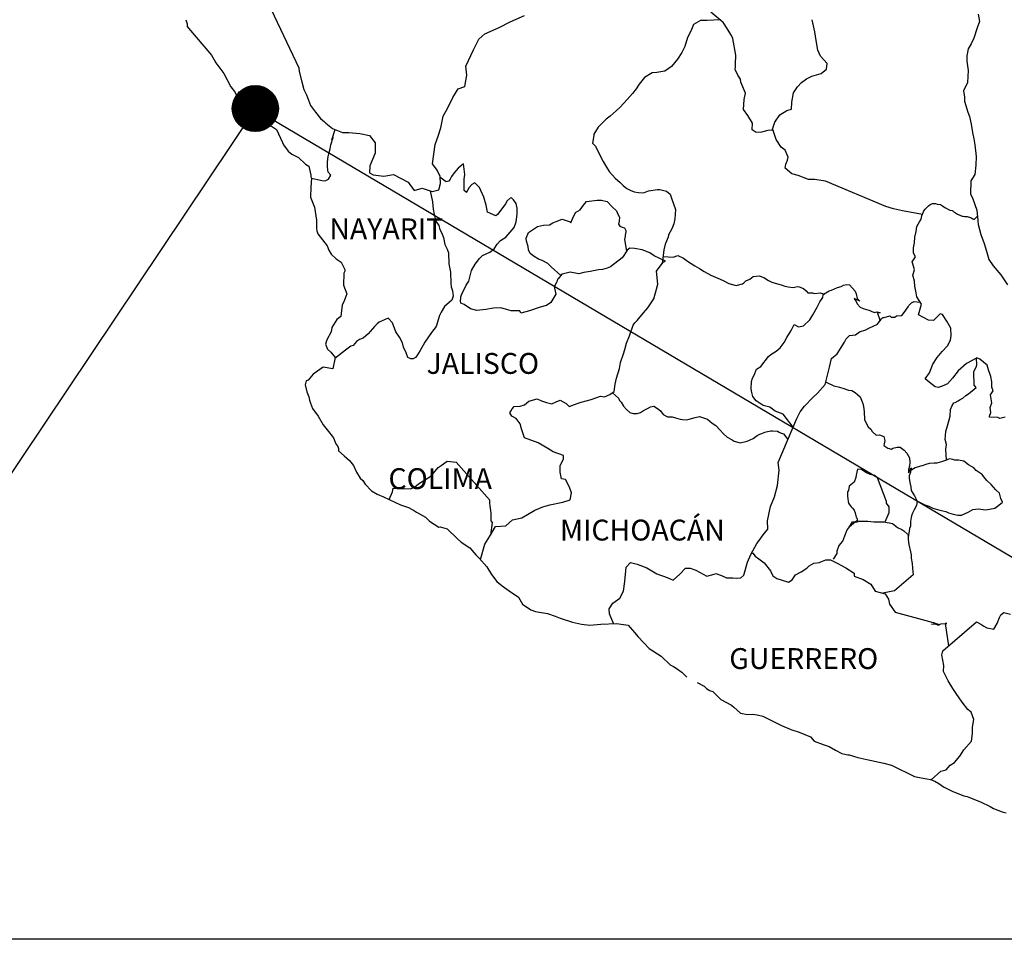
# Model space of a CAD drawing. Units: millimetres. Extents: x 406650 to 409050, y 2514957 to 2516757.
# Drawn here: x 408722 to 408835, y 2516396 to 2516502 of the extents above; entities that cross this region are included whole.
import ezdxf

# ---------------------------------------------------------------- set-up
doc = ezdxf.new("R2010")
doc.units = ezdxf.units.MM
doc.layers.add('CVL_CUADCON_TIT', color=1, linetype='Continuous')
doc.layers.add('Lomo', color=7, linetype='Continuous')
doc.styles.add('ROMANS', font='ROMANS', dxfattribs={"height": 0.2})
picture_1 = doc.add_image_def('image3.jpg', size_in_pixel=(3477, 2832))

msp = doc.modelspace()

# ---------------------------------------------------------------- hatches: boundary and pattern name
at = {"layer": 'Lomo'}
h = msp.add_hatch(dxfattribs=at)
h.set_pattern_fill('ANSI31', scale=0.8, style=0)
h.set_pattern_definition([(45, (27577.55103, 687482.23807), (-0.0707106781187, 0.0707106781187), [])])
edge = h.paths.add_edge_path()
edge.add_arc((408749.31, 2516491.55), 2.65, 0, 360)

# ---------------------------------------------------------------- linework, layer by layer
at = {"layer": 'Lomo', "color": 5, "linetype": 'Continuous'}
for p, q in [((408741.32, 2516501.77, 1.16), (408741.47, 2516501.28, 1.16)), ((408741.47, 2516501.28, 1.16), (408741.47, 2516500.98, 1.16)), ((408741.47, 2516500.98, 1.16), (408741.62, 2516500.79, 1.16)), ((408741.62, 2516500.79, 1.16), (408744.26, 2516497.68, 1.16)), ((408744.26, 2516497.68, 1.16), (408744.57, 2516497.14, 1.16)), ((408744.57, 2516497.14, 1.16), (408744.76, 2516496.8, 1.16)), ((408744.76, 2516496.8, 1.16), (408745.21, 2516496.2, 1.16)), ((408745.21, 2516496.2, 1.16), (408745.69, 2516495.57, 1.16)), ((408745.69, 2516495.57, 1.16), (408746.48, 2516494.03, 1.16)), ((408746.48, 2516494.03, 1.16), (408746.92, 2516493.49, 1.16)), ((408746.92, 2516493.49, 1.16), (408747.27, 2516492.85, 1.16)), ((408747.27, 2516492.85, 1.16), (408747.56, 2516492.41, 1.16)), ((408747.56, 2516492.41, 1.16), (408748.2, 2516491.61, 1.16)), ((408748.2, 2516491.61, 1.16), (408748.44, 2516491.32, 1.16)), ((408748.44, 2516491.32, 1.16), (408748.79, 2516490.83, 1.16)), ((408748.79, 2516490.83, 1.16), (408749.28, 2516490.34, 1.16)), ((408749.28, 2516490.34, 1.16), (408749.82, 2516490.04, 1.16)), ((408749.82, 2516490.04, 1.16), (408750.35, 2516489.84, 1.16)), ((408750.35, 2516489.84, 1.16), (408751.29, 2516489.45, 1.16)), ((408751.29, 2516489.45, 1.16), (408751.73, 2516489.15, 1.16)), ((408751.73, 2516489.15, 1.16), (408752.42, 2516487.62, 1.16)), ((408752.42, 2516487.62, 1.16), (408752.56, 2516487.38, 1.16)), ((408752.56, 2516487.38, 1.16), (408753.1, 2516486.63, 1.16)), ((408753.1, 2516486.63, 1.16), (408753.5, 2516486.29, 1.16)), ((408753.5, 2516486.29, 1.16), (408754.28, 2516485.9, 1.16)), ((408754.28, 2516485.9, 1.16), (408755.07, 2516485.16, 1.16)), ((408755.07, 2516485.16, 1.16), (408755.46, 2516484.91, 1.16)), ((408755.46, 2516484.91, 1.16), (408755.71, 2516483.88, 1.16)), ((408755.71, 2516483.88, 1.16), (408755.71, 2516483.68, 1.16)), ((408755.71, 2516483.68, 1.16), (408755.76, 2516483.53, 1.16)), ((408755.76, 2516483.53, 1.16), (408755.71, 2516482.49, 1.16)), ((408755.76, 2516483.53, 1.16), (408755.76, 2516483.53, 1.16)), ((408755.71, 2516482.49, 1.16), (408755.66, 2516481.36, 1.16)), ((408755.66, 2516481.36, 1.16), (408756.1, 2516480.18, 1.16)), ((408756.1, 2516480.18, 1.16), (408756.35, 2516478.69, 1.16)), ((408756.35, 2516478.69, 1.16), (408756.35, 2516477.76, 1.16)), ((408756.35, 2516477.76, 1.16), (408756.4, 2516477.46, 1.16)), ((408756.4, 2516477.46, 1.16), (408756.5, 2516477.12, 1.16)), ((408756.5, 2516477.12, 1.16), (408757.04, 2516476.43, 1.16)), ((408757.04, 2516476.43, 1.16), (408757.58, 2516475.73, 1.16)), ((408757.58, 2516475.73, 1.16), (408757.78, 2516475.24, 1.16)), ((408757.78, 2516475.24, 1.16), (408758.02, 2516474.8, 1.16)), ((408758.02, 2516474.8, 1.16), (408758.61, 2516474.26, 1.16)), ((408758.61, 2516474.26, 1.16), (408759.2, 2516473.86, 1.16)), ((408759.2, 2516473.86, 1.16), (408759.59, 2516473.02, 1.16)), ((408759.5, 2516472.58, 1.16), (408759.45, 2516471.2, 1.16)), ((408759.59, 2516472.82, 1.16), (408759.5, 2516472.58, 1.16)), ((408759.59, 2516473.02, 1.16), (408759.59, 2516472.82, 1.16)), ((408759.45, 2516471.2, 1.16), (408759.84, 2516470.21, 1.16)), ((408759.74, 2516469.92, 1.16), (408759.5, 2516469.28, 1.16)), ((408759.84, 2516470.21, 1.16), (408759.74, 2516469.92, 1.16)), ((408759.3, 2516468.97, 1.16), (408759.16, 2516467.6, 1.16)), ((408759.5, 2516469.28, 1.16), (408759.3, 2516468.97, 1.16)), ((408759.16, 2516467.6, 1.16), (408758.67, 2516467.25, 1.16)), ((408758.67, 2516467.25, 1.16), (408758.13, 2516466.36, 1.16)), ((408758.03, 2516465.86, 1.16), (408757.54, 2516464.93, 1.16)), ((408758.13, 2516466.36, 1.16), (408758.03, 2516465.86, 1.16)), ((408757.54, 2516464.93, 1.16), (408757.4, 2516464.43, 1.16)), ((408757.4, 2516464.43, 1.16), (408757.6, 2516463.85, 1.16)), ((408757.6, 2516463.85, 1.16), (408757.99, 2516463.5, 1.16)), ((408757.99, 2516463.5, 1.16), (408758.48, 2516462.91, 1.16)), ((408758.48, 2516462.91, 1.16), (408758.24, 2516461.58, 1.16)), ((408755.98, 2516460.98, 1.16), (408755.4, 2516460.29, 1.16)), ((408757.11, 2516461.77, 1.16), (408755.98, 2516460.98, 1.16)), ((408755.98, 2516460.98, 1.16), (408755.98, 2516460.98, 1.16)), ((408758.24, 2516461.58, 1.16), (408757.11, 2516461.77, 1.16)), ((408755.15, 2516460.19, 1.16), (408755.06, 2516459.75, 1.16)), ((408755.06, 2516459.75, 1.16), (408755.25, 2516458.95, 1.16)), ((408755.4, 2516460.29, 1.16), (408755.15, 2516460.19, 1.16)), ((408755.25, 2516458.95, 1.16), (408755.45, 2516458.36, 1.16)), ((408755.45, 2516458.36, 1.16), (408755.55, 2516457.97, 1.16)), ((408755.55, 2516457.97, 1.16), (408755.65, 2516457.62, 1.16)), ((408755.65, 2516457.62, 1.16), (408755.89, 2516457.03, 1.16)), ((408755.89, 2516457.03, 1.16), (408756.53, 2516456.15, 1.16)), ((408756.53, 2516456.15, 1.16), (408757.12, 2516455.16, 1.16)), ((408757.12, 2516455.16, 1.16), (408757.56, 2516454.57, 1.16)), ((408757.56, 2516454.57, 1.16), (408758.3, 2516453.63, 1.16)), ((408758.3, 2516453.63, 1.16), (408758.59, 2516452.94, 1.16)), ((408758.59, 2516452.94, 1.16), (408758.79, 2516452.64, 1.16)), ((408758.79, 2516452.64, 1.16), (408758.89, 2516452.4, 1.16)), ((408758.89, 2516452.4, 1.16), (408758.89, 2516452.15, 1.16)), ((408758.89, 2516452.15, 1.16), (408759.53, 2516451.56, 1.16)), ((408759.53, 2516451.56, 1.16), (408760.16, 2516451.02, 1.16)), ((408760.16, 2516451.02, 1.16), (408760.61, 2516450.47, 1.16)), ((408760.61, 2516450.47, 1.16), (408760.95, 2516449.68, 1.16)), ((408760.95, 2516449.68, 1.16), (408761.39, 2516449, 1.16)), ((408761.39, 2516449, 1.16), (408761.69, 2516448.75, 1.16)), ((408761.69, 2516448.75, 1.16), (408761.93, 2516448.3, 1.16)), ((408761.93, 2516448.3, 1.16), (408762.67, 2516447.56, 1.16)), ((408762.67, 2516447.56, 1.16), (408763.31, 2516447.17, 1.16)), ((408763.31, 2516447.17, 1.16), (408764.04, 2516446.87, 1.16)), ((408764.04, 2516446.87, 1.16), (408766, 2516445.94, 1.16)), ((408766, 2516445.94, 1.16), (408766, 2516445.94, 1.16)), ((408766, 2516445.94, 1.16), (408766.93, 2516445.64, 1.16)), ((408766.93, 2516445.64, 1.16), (408767.62, 2516445.25, 1.16)), ((408767.62, 2516445.25, 1.16), (408767.87, 2516445.1, 1.16)), ((408767.87, 2516445.1, 1.16), (408768.89, 2516444.51, 1.16)), ((408768.89, 2516444.51, 1.16), (408769.34, 2516444.07, 1.16)), ((408769.34, 2516444.07, 1.16), (408770.42, 2516443.38, 1.16)), ((408770.42, 2516443.38, 1.16), (408770.56, 2516443.42, 1.16)), ((408770.56, 2516443.42, 1.16), (408770.56, 2516443.42, 1.16)), ((408770.56, 2516443.42, 1.16), (408771.4, 2516443.18, 1.16)), ((408771.4, 2516443.18, 1.16), (408772.52, 2516442.05, 1.16)), ((408772.52, 2516442.05, 1.16), (408773.01, 2516441.65, 1.16)), ((408773.01, 2516441.65, 1.16), (408773.99, 2516440.97, 1.16)), ((408773.99, 2516440.97, 1.16), (408774.68, 2516440.17, 1.16)), ((408774.68, 2516440.17, 1.16), (408775.08, 2516439.78, 1.16)), ((408775.08, 2516439.78, 1.16), (408775.96, 2516438.79, 1.16)), ((408775.96, 2516438.79, 1.16), (408776.5, 2516437.91, 1.16)), ((408776.5, 2516437.91, 1.16), (408777.09, 2516437.11, 1.16)), ((408777.09, 2516437.11, 1.16), (408777.72, 2516436.62, 1.16)), ((408777.72, 2516436.62, 1.16), (408778.51, 2516436.03, 1.16)), ((408778.51, 2516436.03, 1.16), (408779.59, 2516435.29, 1.16)), ((408779.59, 2516435.29, 1.16), (408780.04, 2516434.5, 1.16)), ((408780.04, 2516434.5, 1.16), (408781.02, 2516433.86, 1.16)), ((408781.02, 2516433.86, 1.16), (408781.55, 2516433.67, 1.16)), ((408781.55, 2516433.67, 1.16), (408782.92, 2516433.42, 1.16)), ((408782.92, 2516433.42, 1.16), (408783.81, 2516433.12, 1.16)), ((408783.81, 2516433.12, 1.16), (408784.4, 2516432.88, 1.16)), ((408784.4, 2516432.88, 1.16), (408785.82, 2516432.44, 1.16)), ((408785.82, 2516432.44, 1.16), (408786.85, 2516432.19, 1.16)), ((408786.85, 2516432.19, 1.16), (408787.78, 2516432.09, 1.16)), ((408787.78, 2516432.09, 1.16), (408789.05, 2516432.19, 1.16)), ((408789.05, 2516432.19, 1.16), (408790.86, 2516432.29, 1.16)), ((408790.86, 2516432.29, 1.16), (408792.19, 2516432.1, 1.16)), ((408792.19, 2516432.1, 1.16), (408792.92, 2516431.26, 1.16)), ((408792.92, 2516431.26, 1.16), (408793.37, 2516430.76, 1.16)), ((408793.37, 2516430.76, 1.16), (408794.64, 2516429.39, 1.16)), ((408794.64, 2516429.39, 1.16), (408796.02, 2516428.5, 1.16)), ((408796.02, 2516428.5, 1.16), (408797.04, 2516427.51, 1.16)), ((408797.04, 2516427.51, 1.16), (408797.44, 2516427.32, 1.16)), ((408797.44, 2516427.32, 1.16), (408797.44, 2516427.32, 1.16)), ((408797.44, 2516427.32, 1.16), (408797.83, 2516427.07, 1.16)), ((408797.83, 2516427.07, 1.16), (408798.27, 2516426.77, 1.16)), ((408798.27, 2516426.77, 1.16), (408798.37, 2516426.67, 1.16)), ((408798.37, 2516426.67, 1.16), (408798.52, 2516426.52, 1.16)), ((408798.52, 2516426.52, 1.16), (408798.96, 2516426.09, 1.16)), ((408800.13, 2516425.49, 1.16), (408800.97, 2516425.05, 1.16)), ((408800.97, 2516425.05, 1.16), (408801.22, 2516424.8, 1.16)), ((408801.22, 2516424.8, 1.16), (408801.51, 2516424.61, 1.16)), ((408801.51, 2516424.61, 1.16), (408801.56, 2516424.56, 1.16)), ((408801.56, 2516424.56, 1.16), (408801.95, 2516424.46, 1.16)), ((408801.95, 2516424.46, 1.16), (408802.88, 2516423.52, 1.16)), ((408802.88, 2516423.52, 1.16), (408804.11, 2516422.88, 1.16)), ((408804.11, 2516422.88, 1.16), (408804.35, 2516422.63, 1.16)), ((408804.35, 2516422.63, 1.16), (408805.14, 2516421.95, 1.16)), ((408805.14, 2516421.95, 1.16), (408805.92, 2516421.8, 1.16)), ((408805.92, 2516421.8, 1.16), (408806.51, 2516421.85, 1.16)), ((408806.51, 2516421.85, 1.16), (408807.05, 2516421.75, 1.16)), ((408807.05, 2516421.75, 1.16), (408807.69, 2516421.6, 1.16)), ((408807.69, 2516421.6, 1.16), (408808.76, 2516421.06, 1.16)), ((408808.76, 2516421.06, 1.16), (408809.85, 2516420.52, 1.16)), ((408809.85, 2516420.52, 1.16), (408810.83, 2516420.13, 1.16)), ((408810.83, 2516420.13, 1.16), (408810.92, 2516420.08, 1.16)), ((408810.92, 2516420.08, 1.16), (408811.9, 2516419.78, 1.16)), ((408811.9, 2516419.78, 1.16), (408813.18, 2516419.24, 1.16)), ((408813.18, 2516419.24, 1.16), (408813.62, 2516418.75, 1.16)), ((408813.62, 2516418.75, 1.16), (408814.65, 2516418.35, 1.16)), ((408814.65, 2516418.35, 1.16), (408815.34, 2516418.11, 1.16)), ((408815.34, 2516418.11, 1.16), (408816.07, 2516417.71, 1.16)), ((408816.07, 2516417.71, 1.16), (408816.81, 2516417.32, 1.16)), ((408816.81, 2516417.32, 1.16), (408817.49, 2516417.17, 1.16)), ((408817.49, 2516417.17, 1.16), (408817.64, 2516417.17, 1.16)), ((408817.64, 2516417.17, 1.16), (408818.62, 2516416.87, 1.16)), ((408818.62, 2516416.87, 1.16), (408819.65, 2516416.63, 1.16)), ((408819.65, 2516416.63, 1.16), (408821.61, 2516416.19, 1.16)), ((408821.61, 2516416.19, 1.16), (408822.49, 2516415.99, 1.16)), ((408822.49, 2516415.99, 1.16), (408825.14, 2516414.66, 1.16)), ((408825.14, 2516414.66, 1.16), (408825.73, 2516414.56, 1.16)), ((408825.73, 2516414.56, 1.16), (408827, 2516414.31, 1.16)), ((408827, 2516414.31, 1.16), (408827.5, 2516414.12, 1.16)), ((408827.5, 2516414.12, 1.16), (408827.94, 2516413.88, 1.16)), ((408827.94, 2516413.88, 1.16), (408828.47, 2516413.48, 1.16)), ((408828.47, 2516413.48, 1.16), (408829.55, 2516412.94, 1.16)), ((408829.55, 2516412.94, 1.16), (408830.83, 2516412.45, 1.16)), ((408830.83, 2516412.45, 1.16), (408831.22, 2516412.35, 1.16)), ((408831.22, 2516412.35, 1.16), (408831.61, 2516412.2, 1.16)), ((408831.61, 2516412.2, 1.16), (408832.44, 2516411.85, 1.16)), ((408832.44, 2516411.85, 1.16), (408832.74, 2516411.76, 1.16)), ((408832.74, 2516411.76, 1.16), (408833.87, 2516411.22, 1.16)), ((408833.87, 2516411.22, 1.16), (408834.26, 2516410.97, 1.16)), ((408834.26, 2516410.97, 1.16), (408835.24, 2516410.62, 1.16)), ((408835.24, 2516410.62, 1.16), (408835.68, 2516410.48, 1.16))]:
    msp.add_line(p, q, dxfattribs=at)
at = {"layer": 'Lomo'}
for q in [(408685.33, 2516396), (408910.58, 2516396)]:
    msp.add_line((408749.3, 2516491.47, 1.16), q, dxfattribs=at)
at = {"layer": 'Lomo', "color": 7, "linetype": 'Continuous'}
for p, q in [((408772.64, 2516484.68, 1.16), (408772.2, 2516484.14, 1.16)), ((408773.28, 2516485.18, 1.16), (408772.64, 2516484.68, 1.16)), ((408773.43, 2516483.94, 1.16), (408773.28, 2516485.18, 1.16)), ((408771.27, 2516483.11, 1.16), (408770.59, 2516483.6, 1.16)), ((408771.9, 2516483.74, 1.16), (408771.71, 2516483.4, 1.16)), ((408772.2, 2516484.14, 1.16), (408771.9, 2516483.74, 1.16)), ((408773.33, 2516483.4, 1.16), (408773.43, 2516483.94, 1.16)), ((408771.56, 2516483.2, 1.16), (408771.27, 2516483.11, 1.16)), ((408771.71, 2516483.4, 1.16), (408771.56, 2516483.2, 1.16)), ((408773.33, 2516482.9, 1.16), (408773.33, 2516483.4, 1.16)), ((408773.33, 2516482.12, 1.16), (408773.33, 2516482.9, 1.16)), ((408773.92, 2516482.46, 1.16), (408773.62, 2516481.92, 1.16)), ((408774.22, 2516482.8, 1.16), (408773.92, 2516482.46, 1.16)), ((408774.56, 2516483.01, 1.16), (408774.22, 2516482.8, 1.16)), ((408775.1, 2516482.46, 1.16), (408774.56, 2516483.01, 1.16)), ((408775.59, 2516481.33, 1.16), (408775.1, 2516482.46, 1.16)), ((408773.62, 2516481.87, 1.16), (408773.33, 2516482.12, 1.16)), ((408773.62, 2516481.92, 1.16), (408773.62, 2516481.87, 1.16)), ((408775.88, 2516480.44, 1.16), (408775.59, 2516481.33, 1.16)), ((408778.64, 2516481.22, 1.16), (408778.29, 2516480.92, 1.16)), ((408778.79, 2516481.27, 1.16), (408778.64, 2516481.22, 1.16)), ((408779.03, 2516481.02, 1.16), (408778.79, 2516481.27, 1.16)), ((408776.04, 2516479.6, 1.16), (408775.88, 2516480.44, 1.16)), ((408777.8, 2516480.14, 1.16), (408777.17, 2516479.35, 1.16)), ((408778.1, 2516480.58, 1.16), (408777.8, 2516480.14, 1.16)), ((408778.29, 2516480.92, 1.16), (408778.1, 2516480.58, 1.16)), ((408779.32, 2516480.63, 1.16), (408779.03, 2516481.02, 1.16)), ((408779.42, 2516480.09, 1.16), (408779.32, 2516480.63, 1.16)), ((408779.42, 2516479.4, 1.16), (408779.42, 2516480.09, 1.16)), ((408776.97, 2516479.2, 1.16), (408776.04, 2516479.6, 1.16)), ((408777.17, 2516479.35, 1.16), (408776.97, 2516479.2, 1.16)), ((408779.33, 2516478.51, 1.16), (408779.42, 2516479.4, 1.16)), ((408778.4, 2516477.03, 1.16), (408779.08, 2516477.86, 1.16)), ((408779.08, 2516477.86, 1.16), (408779.33, 2516478.51, 1.16)), ((408777.51, 2516476.35, 1.16), (408778.15, 2516476.74, 1.16)), ((408778.15, 2516476.74, 1.16), (408778.4, 2516477.03, 1.16)), ((408776.78, 2516475.41, 1.16), (408777.12, 2516475.95, 1.16)), ((408777.12, 2516475.95, 1.16), (408777.51, 2516476.35, 1.16)), ((408775.11, 2516474.28, 1.16), (408775.45, 2516474.62, 1.16)), ((408775.45, 2516474.62, 1.16), (408776.29, 2516475.02, 1.16)), ((408776.29, 2516475.02, 1.16), (408776.78, 2516475.41, 1.16)), ((408791.7, 2516474.65, 1.16), (408791.51, 2516474.35, 1.16)), ((408792.1, 2516475.24, 1.16), (408791.7, 2516474.65, 1.16)), ((408792.39, 2516475.48, 1.16), (408792.1, 2516475.24, 1.16)), ((408792.93, 2516475.43, 1.16), (408792.39, 2516475.48, 1.16)), ((408793.82, 2516475.28, 1.16), (408792.93, 2516475.43, 1.16)), ((408794.7, 2516474.93, 1.16), (408793.82, 2516475.28, 1.16)), ((408795.19, 2516474.59, 1.16), (408794.7, 2516474.93, 1.16)), ((408796.52, 2516473.99, 1.16), (408795.19, 2516474.59, 1.16)), ((408774.18, 2516472.9, 1.16), (408774.61, 2516473.64, 1.16)), ((408774.61, 2516473.64, 1.16), (408775.11, 2516474.28, 1.16)), ((408790.18, 2516473.32, 1.16), (408789.79, 2516473.17, 1.16)), ((408791.51, 2516474.35, 1.16), (408790.18, 2516473.32, 1.16)), ((408790.18, 2516473.32, 1.16), (408790.18, 2516473.32, 1.16)), ((408795.48, 2516472.82, 1.16), (408796.22, 2516473.85, 1.16)), ((408796.22, 2516473.85, 1.16), (408796.52, 2516473.99, 1.16)), ((408773.88, 2516471.66, 1.16), (408774.18, 2516472.9, 1.16)), ((408784.58, 2516472.49, 1.16), (408784.15, 2516471.94, 1.16)), ((408784.78, 2516472.54, 1.16), (408784.58, 2516472.49, 1.16)), ((408785.52, 2516472.73, 1.16), (408784.78, 2516472.54, 1.16)), ((408786.55, 2516472.54, 1.16), (408785.52, 2516472.73, 1.16)), ((408787.09, 2516472.68, 1.16), (408786.55, 2516472.54, 1.16)), ((408787.82, 2516472.78, 1.16), (408787.09, 2516472.68, 1.16)), ((408788.81, 2516472.97, 1.16), (408787.82, 2516472.78, 1.16)), ((408789.25, 2516473.02, 1.16), (408788.81, 2516472.97, 1.16)), ((408789.79, 2516473.17, 1.16), (408789.25, 2516473.02, 1.16)), ((408795.64, 2516471.34, 1.16), (408795.48, 2516472.82, 1.16)), ((408773.34, 2516470.73, 1.16), (408773.58, 2516471.22, 1.16)), ((408773.58, 2516471.22, 1.16), (408773.88, 2516471.66, 1.16)), ((408783.99, 2516471.6, 1.16), (408783.7, 2516471.01, 1.16)), ((408783.7, 2516471.01, 1.16), (408783.75, 2516470.86, 1.16)), ((408784.09, 2516471.9, 1.16), (408783.99, 2516471.6, 1.16)), ((408784.15, 2516471.94, 1.16), (408784.09, 2516471.9, 1.16)), ((408795.48, 2516470.75, 1.16), (408795.64, 2516471.34, 1.16)), ((408772.95, 2516469.89, 1.16), (408773.09, 2516470.28, 1.16)), ((408772.95, 2516469.75, 1.16), (408772.95, 2516469.89, 1.16)), ((408773.09, 2516470.28, 1.16), (408773.34, 2516470.73, 1.16)), ((408783.9, 2516470.17, 1.16), (408783.31, 2516469.24, 1.16)), ((408783.75, 2516470.86, 1.16), (408783.9, 2516470.17, 1.16)), ((408795.15, 2516469.66, 1.16), (408795.48, 2516470.75, 1.16)), ((408772.9, 2516469.4, 1.16), (408772.95, 2516469.75, 1.16)), ((408772.95, 2516469.15, 1.16), (408772.9, 2516469.4, 1.16)), ((408773.34, 2516469.01, 1.16), (408772.95, 2516469.15, 1.16)), ((408774.08, 2516468.51, 1.16), (408773.34, 2516469.01, 1.16)), ((408782.08, 2516468.7, 1.16), (408780.86, 2516468.26, 1.16)), ((408782.82, 2516468.89, 1.16), (408782.08, 2516468.7, 1.16)), ((408783.31, 2516469.24, 1.16), (408782.82, 2516468.89, 1.16)), ((408794.46, 2516468.62, 1.16), (408795.15, 2516469.66, 1.16)), ((408774.81, 2516468.32, 1.16), (408774.08, 2516468.51, 1.16)), ((408775.85, 2516468.41, 1.16), (408774.81, 2516468.32, 1.16)), ((408776.73, 2516468.56, 1.16), (408775.85, 2516468.41, 1.16)), ((408777.56, 2516468.6, 1.16), (408776.73, 2516468.56, 1.16)), ((408778.2, 2516468.4, 1.16), (408777.56, 2516468.6, 1.16)), ((408778.74, 2516468.26, 1.16), (408778.2, 2516468.4, 1.16)), ((408779.73, 2516468.26, 1.16), (408778.74, 2516468.26, 1.16)), ((408779.87, 2516468.01, 1.16), (408779.73, 2516468.26, 1.16)), ((408779.73, 2516468.26, 1.16), (408779.73, 2516468.26, 1.16)), ((408780.86, 2516468.26, 1.16), (408779.87, 2516468.01, 1.16)), ((408793.23, 2516467.15, 1.16), (408793.97, 2516468.03, 1.16)), ((408793.97, 2516468.03, 1.16), (408794.46, 2516468.62, 1.16)), ((408792.35, 2516465.38, 1.16), (408792.79, 2516466.61, 1.16)), ((408792.79, 2516466.61, 1.16), (408792.98, 2516466.9, 1.16)), ((408792.98, 2516466.9, 1.16), (408793.23, 2516467.15, 1.16)), ((408792, 2516464.54, 1.16), (408792.35, 2516465.38, 1.16)), ((408791.81, 2516463.8, 1.16), (408792, 2516464.54, 1.16)), ((408791.32, 2516462.32, 1.16), (408791.66, 2516463.3, 1.16)), ((408791.66, 2516463.3, 1.16), (408791.81, 2516463.8, 1.16)), ((408791.22, 2516461.63, 1.16), (408791.32, 2516462.32, 1.16)), ((408790.88, 2516460.5, 1.16), (408791.22, 2516461.63, 1.16)), ((408790.59, 2516458.97, 1.16), (408790.73, 2516459.81, 1.16)), ((408790.73, 2516459.81, 1.16), (408790.88, 2516460.5, 1.16)), ((408789.5, 2516458.38, 1.16), (408790.1, 2516458.63, 1.16)), ((408790.1, 2516458.63, 1.16), (408790.59, 2516458.97, 1.16)), ((408779.78, 2516457.31, 1.16), (408780.28, 2516457.46, 1.16)), ((408780.28, 2516457.46, 1.16), (408780.77, 2516457.85, 1.16)), ((408780.77, 2516457.85, 1.16), (408781.75, 2516458.15, 1.16)), ((408781.75, 2516458.15, 1.16), (408782.24, 2516457.9, 1.16)), ((408782.24, 2516457.9, 1.16), (408782.82, 2516457.7, 1.16)), ((408782.82, 2516457.7, 1.16), (408783.42, 2516457.55, 1.16)), ((408783.42, 2516457.55, 1.16), (408783.91, 2516457.8, 1.16)), ((408783.91, 2516457.8, 1.16), (408784.4, 2516457.99, 1.16)), ((408784.4, 2516457.99, 1.16), (408785.09, 2516457.6, 1.16)), ((408785.09, 2516457.6, 1.16), (408785.43, 2516457.25, 1.16)), ((408785.43, 2516457.25, 1.16), (408786.02, 2516457.5, 1.16)), ((408786.02, 2516457.5, 1.16), (408786.47, 2516457.64, 1.16)), ((408786.47, 2516457.64, 1.16), (408786.8, 2516457.75, 1.16)), ((408786.8, 2516457.75, 1.16), (408787.94, 2516458.04, 1.16)), ((408787.94, 2516458.04, 1.16), (408789.01, 2516458.43, 1.16)), ((408789.01, 2516458.43, 1.16), (408789.5, 2516458.38, 1.16)), ((408778.6, 2516456.52, 1.16), (408778.7, 2516456.72, 1.16)), ((408778.81, 2516456.13, 1.16), (408778.6, 2516456.52, 1.16)), ((408778.7, 2516456.72, 1.16), (408778.85, 2516456.97, 1.16)), ((408778.85, 2516456.97, 1.16), (408779.09, 2516457.26, 1.16)), ((408779.09, 2516457.26, 1.16), (408779.78, 2516457.31, 1.16)), ((408779.34, 2516455.88, 1.16), (408778.81, 2516456.13, 1.16)), ((408779.79, 2516455.24, 1.16), (408779.34, 2516455.88, 1.16)), ((408779.93, 2516454.7, 1.16), (408779.79, 2516455.24, 1.16)), ((408780.28, 2516453.66, 1.16), (408779.93, 2516454.7, 1.16)), ((408781.85, 2516453.07, 1.16), (408780.28, 2516453.66, 1.16)), ((408782.98, 2516452.42, 1.16), (408781.85, 2516453.07, 1.16)), ((408783.57, 2516452.03, 1.16), (408782.98, 2516452.42, 1.16)), ((408784.75, 2516451.63, 1.16), (408783.57, 2516452.03, 1.16)), ((408770.71, 2516450.47, 1.16), (408771.39, 2516450.96, 1.16)), ((408771.39, 2516450.96, 1.16), (408772.42, 2516450.86, 1.16)), ((408772.42, 2516450.86, 1.16), (408776.26, 2516446.52, 1.16)), ((408784.4, 2516450.45, 1.16), (408784.75, 2516451.19, 1.16)), ((408784.75, 2516451.19, 1.16), (408784.75, 2516451.63, 1.16)), ((408769.38, 2516449.14, 1.16), (408769.82, 2516449.59, 1.16)), ((408769.82, 2516449.59, 1.16), (408770.36, 2516450.23, 1.16)), ((408770.36, 2516450.23, 1.16), (408770.71, 2516450.47, 1.16)), ((408784.4, 2516449.71, 1.16), (408784.4, 2516450.45, 1.16)), ((408784.55, 2516448.92, 1.16), (408784.4, 2516449.71, 1.16)), ((408767.61, 2516447.96, 1.16), (408768.1, 2516448.36, 1.16)), ((408768.1, 2516448.36, 1.16), (408768.69, 2516448.75, 1.16)), ((408768.69, 2516448.75, 1.16), (408769.38, 2516449.14, 1.16)), ((408784.99, 2516448.87, 1.16), (408784.55, 2516448.92, 1.16)), ((408785.44, 2516447.98, 1.16), (408784.99, 2516448.87, 1.16)), ((408764.72, 2516446.55, 1.16), (408765.11, 2516447.42, 1.16)), ((408765.11, 2516447.42, 1.16), (408765.16, 2516447.87, 1.16)), ((408765.16, 2516447.87, 1.16), (408765.8, 2516447.82, 1.16)), ((408765.8, 2516447.82, 1.16), (408766.43, 2516447.82, 1.16)), ((408766.43, 2516447.82, 1.16), (408767.17, 2516447.77, 1.16)), ((408767.17, 2516447.77, 1.16), (408767.61, 2516447.96, 1.16)), ((408785.69, 2516447.3, 1.16), (408785.44, 2516447.98, 1.16)), ((408785.54, 2516446.5, 1.16), (408785.69, 2516447.3, 1.16)), ((408776.26, 2516446.52, 1.16), (408776.26, 2516446.17, 1.16)), ((408776.26, 2516446.17, 1.16), (408776.31, 2516445.78, 1.16)), ((408783.18, 2516445.92, 1.16), (408784.7, 2516446.26, 1.16)), ((408784.7, 2516446.26, 1.16), (408785.54, 2516446.5, 1.16)), ((408776.31, 2516445.78, 1.16), (408776.35, 2516445.29, 1.16)), ((408776.35, 2516445.29, 1.16), (408776.4, 2516444.99, 1.16)), ((408776.4, 2516444.99, 1.16), (408776.4, 2516444.8, 1.16)), ((408779.99, 2516444.45, 1.16), (408781.46, 2516445.33, 1.16)), ((408781.46, 2516445.33, 1.16), (408782.39, 2516445.72, 1.16)), ((408782.39, 2516445.72, 1.16), (408783.18, 2516445.92, 1.16)), ((408776.55, 2516443.91, 1.16), (408776.37, 2516442.44, 1.16)), ((408776.4, 2516444.8, 1.16), (408776.4, 2516444.1, 1.16)), ((408776.4, 2516444.1, 1.16), (408776.55, 2516443.91, 1.16)), ((408778.13, 2516443.51, 1.16), (408778.91, 2516444.2, 1.16)), ((408778.91, 2516444.2, 1.16), (408779.99, 2516444.45, 1.16)), ((408776.31, 2516442.33, 1.16), (408776.94, 2516443.46, 1.16)), ((408776.94, 2516443.46, 1.16), (408778.13, 2516443.51, 1.16)), ((408775.72, 2516441.4, 1.16), (408776.31, 2516442.33, 1.16)), ((408775.2, 2516439.64, 1.16), (408775.72, 2516441.4, 1.16))]:
    msp.add_line(p, q, dxfattribs=at)
at = {"layer": 'Lomo', "color": 7, "linetype": 'Continuous', "elevation": 1.16}
for points in [[(408751.12, 2516502.96), (408754.32, 2516496.24), (408754.36, 2516495.8), (408754.66, 2516494.62), (408754.91, 2516493.73), (408755.2, 2516493.14), (408755.64, 2516491.9), (408756.23, 2516491.12), (408756.82, 2516490.38), (408757.27, 2516490.03), (408757.42, 2516489.88), (408758.2, 2516489.24), (408759.33, 2516488.79), (408760.06, 2516488.79), (408761.34, 2516488.69), (408762.43, 2516488.44), (408763.11, 2516487.6), (408763.11, 2516486.42), (408762.48, 2516484.94), (408762.43, 2516484.15), (408762.87, 2516483.91), (408764.1, 2516483.76), (408765.22, 2516483.95), (408766.9, 2516483.07), (408767.58, 2516482.13), (408768.52, 2516482.37), (408769.65, 2516481.98), (408770.43, 2516482.17), (408770.63, 2516482.91), (408770.58, 2516483.74), (408770.24, 2516484.44), (408769.69, 2516485.18), (408769.99, 2516487.4), (408770.33, 2516488.38), (408770.67, 2516489.32), (408770.92, 2516490.65), (408771.46, 2516491.63), (408772.05, 2516492.82), (408772.64, 2516493.8), (408773.42, 2516494.09), (408773.66, 2516495.38), (408773.52, 2516496.41), (408774.4, 2516498.29), (408775.04, 2516499.52), (408775.73, 2516500.16), (408777.35, 2516500.89), (408778.62, 2516501.53), (408780.29, 2516502.27)], [(408802.79, 2516501.77), (408801.31, 2516501.69), (408800.52, 2516501.69), (408799.74, 2516501.2), (408799.4, 2516500.46), (408799.05, 2516499.72), (408798.71, 2516498.69), (408798.37, 2516498), (408797.88, 2516497.21), (408797.19, 2516496.38), (408796.41, 2516495.83), (408795.52, 2516495.69), (408794.98, 2516495.64), (408794.09, 2516495.1), (408793.46, 2516494.36), (408793.12, 2516493.82), (408792.72, 2516493.27), (408792.08, 2516492.59), (408791.3, 2516491.7), (408790.81, 2516491.3), (408790.12, 2516490.67), (408789.68, 2516490.32), (408788.74, 2516489.39), (408788.25, 2516488.6), (408788.25, 2516488.46), (408788.11, 2516487.57), (408788.46, 2516487.22), (408788.95, 2516486.18), (408789.34, 2516485.44), (408789.73, 2516484.8), (408790.03, 2516484.31), (408790.42, 2516483.87), (408790.71, 2516483.52), (408791.3, 2516483.03), (408791.65, 2516482.68), (408792.04, 2516482.33), (408792.43, 2516482.14), (408792.88, 2516481.94), (408793.41, 2516481.89), (408793.96, 2516481.84), (408794.55, 2516482.08), (408795.58, 2516482.23), (408795.87, 2516482.23), (408796.61, 2516482.03), (408797.05, 2516481.69), (408797.25, 2516481.1), (408797.64, 2516479.91), (408797.59, 2516478.87), (408797.45, 2516478.28), (408797.25, 2516477.69), (408796.86, 2516477), (408796.81, 2516476.76), (408796.52, 2516476.02), (408796.47, 2516475.92), (408796.32, 2516475.28), (408796.12, 2516473.7)], [(408826.06, 2516479.36), (408823.77, 2516479.77), (408822.74, 2516480.02), (408821.85, 2516480.26), (408814.93, 2516483.19), (408813.7, 2516483.39), (408812.96, 2516483.39), (408811.78, 2516483.83), (408811.05, 2516484.03), (408810.26, 2516484.67), (408810.36, 2516485.16), (408810.55, 2516485.61), (408810.6, 2516485.96), (408810.26, 2516486.74), (408809.82, 2516487.09), (408809.23, 2516487.98), (408808.88, 2516489.01), (408808.93, 2516489.06), (408808.29, 2516489.01), (408807.55, 2516488.82), (408806.92, 2516488.77), (408806.48, 2516489.11), (408806.53, 2516489.85), (408805.98, 2516490.74), (408805.49, 2516491.43), (408805.54, 2516492.57), (408805.69, 2516493.31), (408805.19, 2516494.59), (408805.15, 2516494.93), (408804.81, 2516495.38), (408804.5, 2516496.02), (408804.56, 2516496.36), (408804.55, 2516496.66), (408804.6, 2516497.7), (408804.26, 2516499.62), (408804.11, 2516499.96), (408803.27, 2516501.3), (408803.13, 2516501.45), (408802.88, 2516501.69), (408801.72, 2516502.65)], [(408808.78, 2516489.05), (408809.08, 2516489.99), (408809.66, 2516490.83), (408810.45, 2516491.32), (408810.99, 2516491.47), (408811.04, 2516492.26), (408811.24, 2516493.35), (408811.68, 2516494.03), (408812.17, 2516494.53), (408812.71, 2516494.97), (408813.35, 2516495.26), (408814.43, 2516495.56), (408815.02, 2516496.06), (408815.11, 2516496.74), (408814.33, 2516497.58), (408814.03, 2516498.27), (408813.84, 2516499.36), (408813.69, 2516500.39), (408813.39, 2516501.77)], [(408755.76, 2516483.53), (408757.17, 2516483.23), (408757.42, 2516483.27), (408757.72, 2516483.42), (408758.01, 2516483.87), (408757.71, 2516484.21), (408757.62, 2516484.8), (408757.62, 2516485.34), (408757.66, 2516485.74), (408757.71, 2516486.04), (408757.76, 2516486.33), (408757.91, 2516486.92), (408758.01, 2516487.37), (408758.25, 2516488.21), (408758.1, 2516487.96), (408758.5, 2516489.12)], [(408769.42, 2516482.06), (408769.7, 2516480.79), (408769.79, 2516479.95), (408769.89, 2516479.36), (408770.09, 2516478.57), (408770.44, 2516478.08), (408770.53, 2516477.64), (408770.73, 2516477.29), (408770.98, 2516476.7), (408771.12, 2516475.91), (408771.37, 2516475.36), (408771.52, 2516474.92), (408771.57, 2516473.69), (408771.77, 2516472.7), (408771.82, 2516471.42), (408771.86, 2516471.02), (408772.01, 2516470.58), (408772.07, 2516469.94), (408771.92, 2516469.5), (408771.67, 2516469.25), (408771.08, 2516468.77), (408770.69, 2516468.12), (408770.49, 2516467.73), (408770.1, 2516466.45), (408769.57, 2516465.76), (408768.83, 2516464.67), (408768.29, 2516463.69), (408767.9, 2516463.09), (408767.74, 2516462.9), (408767.46, 2516462.75), (408767.21, 2516462.75), (408766.86, 2516462.9), (408766.67, 2516463.44), (408766.37, 2516464.08), (408766.23, 2516464.58), (408765.88, 2516465.22), (408765.49, 2516465.86), (408765.09, 2516466.9), (408764.6, 2516467.4), (408763.57, 2516466.95), (408763.32, 2516466.75), (408763.03, 2516466.45), (408762.29, 2516465.62), (408761.71, 2516465.13), (408761.31, 2516464.98), (408760.97, 2516464.73), (408760.57, 2516464.29), (408760.29, 2516464.2), (408759.69, 2516463.75), (408758.46, 2516462.79)], [(408784.45, 2516472.32), (408783.35, 2516473.33), (408782.97, 2516473.72), (408782.33, 2516474.07), (408781.88, 2516474.22), (408781.39, 2516474.51), (408780.95, 2516474.86), (408780.75, 2516475.3), (408780.7, 2516475.65), (408780.51, 2516476.29), (408780.46, 2516476.64), (408780.75, 2516477.27), (408780.85, 2516477.37), (408781.1, 2516477.52), (408781.78, 2516477.96), (408782.47, 2516478.11), (408783.15, 2516478.16), (408783.55, 2516478.4), (408783.94, 2516478.55), (408784.63, 2516478.8), (408785.07, 2516478.65), (408785.52, 2516478.5), (408785.61, 2516478.4), (408785.81, 2516478.85), (408786.15, 2516479.59), (408786.69, 2516479.87), (408787.08, 2516480.42), (408787.43, 2516480.86), (408788.66, 2516481.01), (408789.15, 2516481.01), (408789.79, 2516480.86), (408790.38, 2516480.22), (408790.87, 2516479.77), (408791.02, 2516479.38), (408791.21, 2516479.03), (408791.16, 2516478.59), (408791.11, 2516478.25), (408791.26, 2516478), (408791.51, 2516477.9), (408791.8, 2516477.8), (408791.95, 2516477.5), (408791.95, 2516477.35), (408791.85, 2516476.96), (408791.85, 2516476.81), (408791.8, 2516476.47), (408792.02, 2516475.12)], [(408835.57, 2516456.04), (408834.98, 2516455.89), (408834.74, 2516455.99), (408833.8, 2516456.04), (408833.8, 2516456.14), (408833.95, 2516456.58), (408833.86, 2516457.13), (408834.05, 2516457.67), (408833.9, 2516458.61), (408834.2, 2516459.05), (408834.04, 2516459.49), (408834.04, 2516460.08), (408834.04, 2516460.08), (408833.95, 2516460.72), (408833.65, 2516461.47), (408833.51, 2516462.01), (408832.67, 2516462.7), (408832.32, 2516462.85), (408831.79, 2516462.56), (408831.15, 2516462.21), (408830.17, 2516461.37), (408829.53, 2516460.53), (408828.94, 2516459.85), (408828.35, 2516459.6), (408827.86, 2516459.45), (408827.52, 2516459.51), (408826.83, 2516460.05), (408826.38, 2516460.44), (408826.88, 2516461.13), (408827.27, 2516462.12), (408827.76, 2516462.91), (408828.35, 2516463.59), (408828.94, 2516464.24), (408829.28, 2516464.88), (408829.38, 2516465.41), (408829.33, 2516466.25), (408828.89, 2516467.09), (408828.39, 2516467.83), (408828.1, 2516467.93), (408827.66, 2516467.44), (408827.32, 2516467.15), (408826.77, 2516467.19), (408825.6, 2516467.79), (408825.94, 2516469.02), (408825.44, 2516469.86), (408825.35, 2516470.35), (408825.2, 2516471.09), (408825.15, 2516471.68), (408824.95, 2516472.37), (408825.15, 2516472.97), (408825.05, 2516473.41), (408824.9, 2516473.91), (408825.25, 2516474.49), (408825.05, 2516474.89), (408825.05, 2516475.53), (408825.15, 2516476.07), (408825.19, 2516476.76), (408825.34, 2516477.4), (408825.44, 2516477.95), (408825.73, 2516478.49), (408825.93, 2516478.83), (408825.98, 2516479.18), (408826.22, 2516479.77), (408826.37, 2516479.96), (408826.62, 2516480.21), (408826.77, 2516480.36), (408826.96, 2516480.51), (408827.21, 2516480.61), (408827.55, 2516480.61), (408827.75, 2516480.55), (408828.14, 2516480.51), (408828.39, 2516480.36), (408828.63, 2516480.16), (408829.22, 2516479.86), (408829.47, 2516479.81), (408829.56, 2516479.76), (408829.71, 2516479.61), (408829.86, 2516479.56), (408830.11, 2516479.37), (408830.64, 2516479.17), (408830.74, 2516479.17), (408830.89, 2516479.12), (408831.23, 2516479.11), (408831.58, 2516479.02), (408831.68, 2516478.97), (408831.87, 2516478.87), (408832.02, 2516478.77), (408832.02, 2516478.77), (408832.4, 2516479.17)], [(408796.22, 2516474.52), (408797.4, 2516474.44), (408797.94, 2516474.64), (408798.58, 2516474.34), (408799.02, 2516473.99), (408799.86, 2516473.45), (408800.4, 2516473.15), (408800.94, 2516472.8), (408801.73, 2516472.36), (408802.51, 2516472.02), (408803.15, 2516471.77), (408803.79, 2516471.42), (408804.62, 2516471.17), (408805.36, 2516471.37), (408805.5, 2516471.47), (408805.75, 2516471.72), (408806.2, 2516471.91), (408806.59, 2516472.21), (408807.27, 2516472.31), (408807.82, 2516472.11), (408808.35, 2516471.76), (408808.75, 2516471.56), (408809.39, 2516471.36), (408809.82, 2516471.27), (408810.22, 2516471.12), (408810.61, 2516471.02), (408811.2, 2516470.96), (408811.65, 2516471.06), (408811.89, 2516471.01), (408812.39, 2516470.82), (408812.67, 2516470.57), (408812.88, 2516470.32), (408813.41, 2516470.32), (408813.66, 2516470.27), (408814.3, 2516470.32), (408814.69, 2516470.22), (408814.84, 2516470.22), (408814.64, 2516470.12), (408814.64, 2516470.17), (408814.94, 2516470.32), (408815.33, 2516470.57), (408815.62, 2516470.66), (408816.31, 2516470.96), (408816.71, 2516471.06), (408817, 2516471.21), (408817.34, 2516471.3), (408817.69, 2516471.25), (408818.33, 2516470.51), (408818.43, 2516470.22), (408818.57, 2516469.67), (408818.86, 2516469.38), (408818.22, 2516469.67), (408818.43, 2516469.33), (408818.57, 2516469.08), (408818.92, 2516468.69), (408819.26, 2516468.54), (408819.5, 2516468.44), (408820, 2516468.29), (408820.24, 2516468.19), (408820.58, 2516468.09), (408820.79, 2516468.14), (408821.22, 2516468.04), (408821.22, 2516468.04), (408820.87, 2516468.12), (408821.2, 2516467.13)], [(408811.18, 2516454.86), (408810.04, 2516456.37), (408809.11, 2516456.72), (408808.51, 2516457.17), (408807.73, 2516457.37), (408806.94, 2516457.91), (408806.55, 2516458.4), (408806.45, 2516458.85), (408806.35, 2516459.29), (408806.4, 2516460.13), (408806.5, 2516460.52), (408806.69, 2516460.87), (408806.99, 2516461.56), (408807.48, 2516461.85), (408808.36, 2516462.99), (408808.61, 2516463.23), (408809.25, 2516463.63), (408809.69, 2516464.02), (408810.17, 2516464.61), (408810.47, 2516465.2), (408810.96, 2516465.99), (408811.3, 2516466.68), (408811.79, 2516466.43), (408812.39, 2516466.53), (408813.12, 2516467.21), (408813.47, 2516467.81), (408813.96, 2516468.7), (408814.25, 2516469.28), (408814.6, 2516469.78), (408814.64, 2516470.12)], [(408790.53, 2516432.28), (408790.07, 2516433.39), (408790.01, 2516433.98), (408790.46, 2516434.61), (408791.24, 2516435.21), (408791.69, 2516436), (408791.83, 2516437.13), (408791.98, 2516438.75), (408792.47, 2516439.3), (408793.25, 2516439.1), (408794.34, 2516438.7), (408795.51, 2516438.01), (408796.69, 2516437.56), (408797.38, 2516437.27), (408798.17, 2516437.95), (408798.8, 2516438.65), (408799.34, 2516438.65), (408799.98, 2516438.4), (408801.26, 2516437.71), (408802.1, 2516437.95), (408802.29, 2516438.05), (408802.93, 2516437.81), (408803.52, 2516437.55), (408804.25, 2516437.55), (408804.7, 2516437.5), (408805.19, 2516437.55), (408805.53, 2516437.85), (408805.92, 2516439.33), (408806.32, 2516440.21), (408807, 2516441.5), (408807.29, 2516441.84), (408807.74, 2516442.48), (408808.28, 2516443.12), (408808.23, 2516444.1), (408808.57, 2516445.73), (408809.06, 2516446.87), (408809.4, 2516448.15), (408809.6, 2516449.92), (408809.45, 2516450.8), (408811.61, 2516455.88), (408812, 2516456.62), (408812.49, 2516457.31), (408813.47, 2516458.3), (408814.01, 2516458.79), (408814.89, 2516459.77), (408815.39, 2516461.79), (408815.62, 2516462.77), (408816.26, 2516463.32), (408817.1, 2516464.65), (408817.3, 2516465.04), (408817.69, 2516465.43), (408818.38, 2516465.49), (408818.82, 2516465.83), (408819.56, 2516466.08), (408819.9, 2516466.27), (408820.88, 2516466.72), (408821.32, 2516467.3), (408821.52, 2516467.5), (408821.67, 2516467.5), (408822.3, 2516467.7), (408822.45, 2516467.55), (408822.9, 2516467.55), (408823.09, 2516467.7), (408823.68, 2516467.74), (408823.98, 2516468.09), (408824.41, 2516468.73), (408824.51, 2516468.87), (408824.81, 2516469.17), (408825.11, 2516469.32), (408825.8, 2516469.26)], [(408828.82, 2516451.09), (408828.75, 2516452.36), (408828.85, 2516452.89), (408828.69, 2516453.44), (408828.75, 2516454.37), (408828.94, 2516455.02), (408829.24, 2516456.15), (408829.29, 2516456.89), (408829.48, 2516457.38), (408829.68, 2516457.68), (408829.83, 2516457.72), (408830.17, 2516457.92), (408830.42, 2516458.07), (408830.71, 2516458.22), (408831.05, 2516458.51), (408831.35, 2516458.71), (408832.23, 2516459.45), (408832.03, 2516459.69), (408832.03, 2516460.09), (408831.99, 2516460.83), (408831.99, 2516461.27), (408832.03, 2516461.37), (408832.28, 2516461.86), (408832.32, 2516462.06), (408832.27, 2516462.82)], [(408814.97, 2516460.07), (408815.88, 2516459.62), (408816.52, 2516459.47), (408817.01, 2516459.32), (408817.55, 2516459.12), (408817.94, 2516459.08), (408818.33, 2516458.88), (408818.58, 2516458.63), (408818.92, 2516458.38), (408819.22, 2516457.6), (408819.27, 2516457.25), (408819.37, 2516456.66), (408819.41, 2516455.72), (408819.81, 2516454.93), (408820.11, 2516454.63), (408820.3, 2516454.39), (408820.74, 2516453.94), (408821.13, 2516453.99), (408821.63, 2516453.79), (408821.73, 2516453.35), (408821.63, 2516452.76), (408822.07, 2516452.46), (408822.51, 2516452.36), (408822.66, 2516452.46), (408823.15, 2516452.56), (408823.49, 2516452.56), (408823.98, 2516452.21), (408824.28, 2516451.87), (408824.58, 2516451.33), (408824.63, 2516450.83), (408824.58, 2516450.39), (408824.48, 2516450), (408824.48, 2516449.6), (408824.78, 2516450.19), (408824.68, 2516449.7), (408824.53, 2516449.26), (408824.53, 2516449.01), (408824.63, 2516448.51), (408824.72, 2516448.02), (408824.78, 2516447.58), (408824.97, 2516447.28), (408825.17, 2516446.99), (408825.27, 2516446.74), (408825.46, 2516446.35), (408825.37, 2516445.85), (408825.12, 2516445.36), (408824.92, 2516444.96), (408824.82, 2516444.67), (408824.78, 2516444.47), (408824.68, 2516444.03), (408824.68, 2516443.69), (408824.68, 2516443.49), (408824.58, 2516443.2), (408824.43, 2516442.16)], [(408790.4, 2516458.84), (408791.08, 2516458.23), (408791.22, 2516457.93), (408791.42, 2516457.74), (408791.67, 2516457.29), (408792.01, 2516456.9), (408792.41, 2516456.55), (408792.8, 2516456.45), (408793.24, 2516456.45), (408793.63, 2516456.55), (408793.98, 2516456.8), (408794.42, 2516457.04), (408794.76, 2516457.23), (408795.16, 2516457.29), (408795.6, 2516457.04), (408795.94, 2516456.74), (408796.24, 2516456.35), (408796.73, 2516456.05), (408797.27, 2516456.05), (408797.66, 2516455.95), (408798.2, 2516455.8), (408798.45, 2516455.76), (408798.94, 2516455.7), (408799.23, 2516455.8), (408799.92, 2516456), (408800.41, 2516456.09), (408801.34, 2516455.8), (408801.88, 2516455.35), (408802.28, 2516455.06), (408802.77, 2516454.56), (408803.16, 2516454.12), (408803.6, 2516453.72), (408804.19, 2516453.42), (408804.39, 2516453.28), (408805.08, 2516453.08), (408805.91, 2516453.28), (408806.26, 2516453.42), (408806.6, 2516453.57), (408807.04, 2516453.91), (408807.34, 2516454.06), (408807.58, 2516454.16), (408807.92, 2516454.31), (408808.22, 2516454.36), (408808.62, 2516454.46), (408808.71, 2516454.46), (408808.81, 2516454.46), (408809.4, 2516454.41), (408809.6, 2516454.3), (408809.74, 2516454.21), (408810.09, 2516454.11), (408810.57, 2516453.44)], [(408825.44, 2516446.38), (408826.35, 2516445.95), (408826.79, 2516445.8), (408827.28, 2516445.56), (408828.07, 2516445.31), (408828.76, 2516445.16), (408829.05, 2516445.01), (408829.59, 2516444.86), (408830.13, 2516444.76), (408830.57, 2516444.76), (408831.31, 2516445.1), (408831.85, 2516445.4), (408832.48, 2516445.49), (408833.37, 2516445.35), (408834.4, 2516445.54), (408834.4, 2516445.54), (408834.84, 2516445.88), (408835.29, 2516446.23), (408835.09, 2516446.68), (408834.94, 2516447.27), (408834.5, 2516447.67), (408833.96, 2516448.26), (408833.47, 2516448.75), (408833.12, 2516449.14), (408832.93, 2516449.44), (408832.24, 2516449.88), (408831.99, 2516450.18), (408831.36, 2516450.53), (408830.81, 2516450.97), (408830.22, 2516451.07), (408829.78, 2516451.07), (408829.58, 2516451.17), (408829.19, 2516451.22), (408829, 2516451.17), (408828.7, 2516451.03), (408828.26, 2516450.88), (408827.72, 2516450.73), (408827.42, 2516450.73), (408826.83, 2516450.68), (408826.44, 2516450.58), (408826.05, 2516450.44), (408825.85, 2516450.39), (408825.21, 2516450.19), (408824.48, 2516449.75)], [(408821.77, 2516443.96), (408822.22, 2516445.07), (408822.22, 2516445.71), (408821.93, 2516446.11), (408821.93, 2516446.3), (408820.89, 2516449.06), (408820.55, 2516449.31), (408820.06, 2516449.41), (408819.57, 2516449.65), (408819.07, 2516450), (408818.59, 2516450.05), (408818.53, 2516449.71), (408818.44, 2516449.36), (408818.39, 2516449.07), (408818.2, 2516448.53), (408817.65, 2516448.08), (408817.65, 2516448.08), (408817.56, 2516447.59), (408817.46, 2516447.44), (408817.46, 2516447.19), (408817.46, 2516446.95), (408817.51, 2516446.31), (408817.56, 2516446.11), (408817.65, 2516446.01), (408817.86, 2516445.72), (408818, 2516445.57), (408818.2, 2516445.32), (408818.34, 2516445.02), (408818.44, 2516444.53), (408818.49, 2516444.48), (408818.54, 2516444.28), (408818.59, 2516444.14), (408818.35, 2516443.99), (408817.67, 2516443.41)], [(408815.85, 2516439.7), (408816.24, 2516440.35), (408816.24, 2516440.64), (408816.43, 2516441.19), (408816.63, 2516441.43), (408816.92, 2516441.77), (408816.92, 2516441.77), (408817.12, 2516442.36), (408817.41, 2516443.06), (408817.61, 2516443.3), (408818, 2516443.99), (408818.54, 2516443.99), (408818.78, 2516444.04), (408819.77, 2516444.04), (408820.46, 2516443.99), (408820.99, 2516443.99), (408821.63, 2516443.98), (408822.61, 2516443.78), (408823.2, 2516443.34), (408823.7, 2516443.1), (408823.94, 2516442.95), (408824.34, 2516442.55), (408824.43, 2516442.4), (408824.43, 2516441.96), (408824.49, 2516441.37), (408824.68, 2516440.53), (408824.78, 2516440.19), (408824.78, 2516439.79), (408824.88, 2516439.2), (408824.92, 2516438.65), (408824.98, 2516437.87), (408822.87, 2516436.05), (408821.52, 2516435.77)], [(408806.45, 2516440.46), (408806.56, 2516440.36), (408806.81, 2516440.01), (408807.25, 2516439.72), (408807.84, 2516439.27), (408808.58, 2516438.34), (408808.87, 2516437.75), (408809.31, 2516437.45), (408809.91, 2516437.25), (408810.64, 2516437.05), (408811.08, 2516437.3), (408811.47, 2516437.89), (408812.11, 2516438.23), (408812.75, 2516438.63), (408813.04, 2516438.92), (408813.58, 2516439.21), (408814.22, 2516439.31), (408814.37, 2516439.37), (408814.96, 2516439.61), (408815.5, 2516439.61), (408816.24, 2516439.21), (408817.27, 2516438.67), (408818.2, 2516438.08), (408818.2, 2516437.73), (408819.23, 2516437.34), (408820.12, 2516436.79), (408820.61, 2516436), (408821.79, 2516435.7), (408822.18, 2516435.06), (408822.28, 2516434.52), (408822.92, 2516433.58), (408827.29, 2516432.39), (408827.34, 2516432.39), (408828.08, 2516432.14), (408827.1, 2516432.19), (408827.59, 2516432.29), (408827.93, 2516432.09), (408827.83, 2516432.09), (408828.18, 2516432.24), (408828.86, 2516432.29), (408828.86, 2516432.29), (408828.68, 2516432.28), (408829.06, 2516429.69)], [(408827.08, 2516414.29), (408828.18, 2516415.28), (408828.78, 2516415.43), (408829.27, 2516415.97), (408829.76, 2516416.27), (408830.35, 2516417.01), (408830.84, 2516417.74), (408831.72, 2516418.73), (408831.82, 2516419.62), (408831.82, 2516420.36), (408831.97, 2516421.24), (408831.67, 2516422.08), (408831.28, 2516422.38), (408830.64, 2516423.22), (408829.95, 2516424.21), (408829.55, 2516424.8), (408829.01, 2516425.68), (408828.47, 2516426.77), (408828.52, 2516427.46), (408828.28, 2516428.69), (408828.43, 2516429.14), (408832.3, 2516432.48), (408832.79, 2516432.19), (408833.14, 2516431.99), (408833.48, 2516431.79), (408834.27, 2516431.64), (408834.66, 2516432.28), (408834.95, 2516432.97), (408835.1, 2516433.27), (408835.44, 2516433.56), (408836.18, 2516433.36)]]:
    msp.add_lwpolyline(points, dxfattribs=at)
at = {"layer": 'Lomo', "color": 5, "linetype": 'Continuous', "elevation": 1.16}
msp.add_lwpolyline([(408832.46, 2516502.41), (408832.65, 2516501.57), (408832.36, 2516500.83), (408831.97, 2516499.64), (408831.68, 2516499), (408831.34, 2516498.41), (408831.19, 2516497.62), (408831.19, 2516496.98), (408831.34, 2516495.94), (408831.24, 2516494.56), (408830.8, 2516493.58), (408830.91, 2516492.84), (408830.91, 2516492.39), (408831.3, 2516491.11), (408831.49, 2516490.61), (408831.69, 2516489.73), (408831.84, 2516488.79), (408831.99, 2516488.05), (408832.09, 2516487.35), (408832.24, 2516486.03), (408832.19, 2516485.04), (408832.1, 2516483.95), (408831.65, 2516483.21), (408831.6, 2516481.73), (408831.85, 2516481.14), (408832.34, 2516479.85), (408832.44, 2516478.67), (408832.49, 2516478.18), (408832.64, 2516477.64), (408832.79, 2516477.04), (408833.18, 2516476.01), (408833.43, 2516475.12), (408833.72, 2516474.18), (408834.21, 2516473.44), (408835.1, 2516472.41), (408835.84, 2516471.27)], dxfattribs=at)
at = {"layer": 'Lomo', "color": 7}
msp.add_circle((408749.31, 2516491.55, 1.16), 2.65, dxfattribs=at)

# ---------------------------------------------------------------- texts
at = {"layer": 'Lomo', "color": 7, "style": 'ROMANS'}
for s, p in [('JALISCO', (408769.01, 2516461.01, -1.16)), ('MICHOACÁN', (408784.36, 2516441.83, 1.16))]:
    msp.add_text(s, height=2.4, dxfattribs=at).set_placement(p)
at = {"layer": 'Lomo', "color": 7, "char_height": 2.4, "attachment_point": 1, "style": 'ROMANS'}
for s, insert, width in [('\\fArial|b0|i0|c0|p34;NAYARIT', (408757.83, 2516478.9, 1.16), 12.0624), ('{\\fArial|b0|i0|c0|p34;COLIMA}', (408764.63, 2516450.15, 1.16), 12.0624), ('GUERRERO', (408803.84, 2516429.44, 3.48), 25.138)]:
    msp.add_mtext(s, dxfattribs=dict(at, insert=insert, width=width))

# ---------------------------------------------------------------- referenced raster images: frames only (the image files are external)
at = {"layer": 'CVL_CUADCON_TIT', "color": 0}
image = msp.add_image(picture_1, insert=(408685.33, 2516212.53), size_in_units=(225.26, 183.47), dxfattribs=at)
image.dxf.flags = 7

doc.saveas('drawing.dxf')
